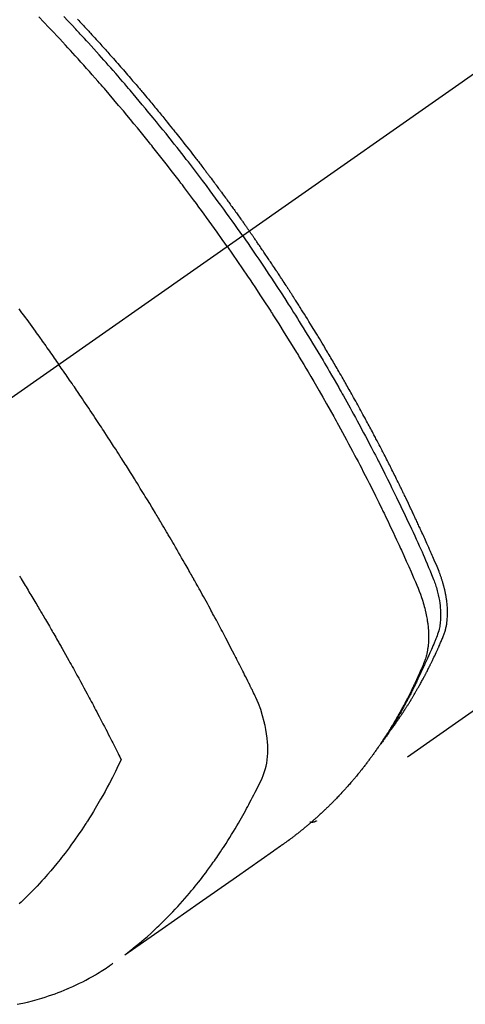
# Model space of a CAD drawing. Extents: x 0 to 26473, y -13 to 8857.
# Drawn here: x 17252 to 17272, y 6616 to 6659 of the extents above; entities that cross this region are included whole.
import ezdxf

# ---------------------------------------------------------------- set-up
doc = ezdxf.new("R2010")
doc.units = 0
doc.header["$LTSCALE"] = 50
doc.header["$MEASUREMENT"] = 0
doc.linetypes.add('CENTER2', pattern=[1.125, 0.75, -0.125, 0.125, -0.125])
doc.linetypes.add('HIDDEN', pattern=[0.375, 0.25, -0.125])
doc.layers.add('150-機器', color=8, linetype='CONTINUOUS')

# ---------------------------------------------------------------- blocks, each defined once
blk = doc.blocks.new('F402_H')
at = {"layer": '150-機器', "color": 13, "linetype": 'CENTER2'}
blk.add_line((0, 0), (-244.018, -170.863), dxfattribs=at)
at = {"layer": '150-機器', "color": 13, "linetype": 'HIDDEN'}
blk.add_line((-140.96, -126.704), (-201.303, -168.957), dxfattribs=at)
for points in [[(-211.801, -133.689), (-211.75, -133.744), (-211.699, -133.799), (-211.648, -133.853), (-211.596, -133.908), (-211.545, -133.964), (-211.494, -134.019), (-211.443, -134.074), (-211.392, -134.129), (-211.353, -134.171), (-211.315, -134.213), (-211.277, -134.254), (-211.239, -134.296), (-211.175, -134.365), (-211.112, -134.435), (-211.048, -134.504), (-210.985, -134.573), (-210.946, -134.615), (-210.908, -134.657), (-210.87, -134.699), (-210.832, -134.741), (-210.781, -134.797), (-210.731, -134.853), (-210.68, -134.909), (-210.63, -134.965), (-210.579, -135.022), (-210.529, -135.078), (-210.479, -135.134), (-210.428, -135.191), (-210.378, -135.247), (-210.328, -135.304), (-210.278, -135.36), (-210.227, -135.417), (-210.165, -135.488), (-210.102, -135.559), (-210.039, -135.63), (-209.977, -135.701), (-209.914, -135.773), (-209.852, -135.844), (-209.789, -135.915), (-209.727, -135.987), (-209.665, -136.058), (-209.603, -136.13), (-209.541, -136.202), (-209.479, -136.273), (-209.429, -136.331), (-209.38, -136.389), (-209.33, -136.447), (-209.281, -136.504), (-209.231, -136.563), (-209.181, -136.621), (-209.132, -136.679), (-209.082, -136.737), (-209.046, -136.781), (-209.009, -136.824), (-208.972, -136.868), (-208.935, -136.911), (-208.873, -136.984), (-208.812, -137.057), (-208.75, -137.13), (-208.689, -137.203), (-208.64, -137.262), (-208.592, -137.321), (-208.543, -137.379), (-208.494, -137.438), (-208.446, -137.497), (-208.397, -137.555), (-208.348, -137.614), (-208.299, -137.673), (-208.251, -137.732), (-208.202, -137.79), (-208.154, -137.849), (-208.105, -137.908), (-208.057, -137.967), (-208.009, -138.027), (-207.961, -138.086), (-207.913, -138.145), (-207.841, -138.234), (-207.768, -138.323), (-207.696, -138.412), (-207.624, -138.502), (-207.588, -138.546), (-207.552, -138.591), (-207.517, -138.635), (-207.481, -138.68), (-207.421, -138.755), (-207.362, -138.83), (-207.302, -138.905), (-207.243, -138.98), (-207.16, -139.085), (-207.077, -139.19), (-206.994, -139.295), (-206.912, -139.401), (-206.841, -139.491), (-206.77, -139.582), (-206.7, -139.673), (-206.629, -139.764), (-206.594, -139.81), (-206.559, -139.855), (-206.523, -139.901), (-206.488, -139.947), (-206.459, -139.985), (-206.429, -140.024), (-206.399, -140.063), (-206.37, -140.101), (-206.33, -140.154), (-206.289, -140.207), (-206.249, -140.26), (-206.208, -140.313), (-206.185, -140.344), (-206.162, -140.375), (-206.138, -140.406), (-206.115, -140.436), (-206.091, -140.467), (-206.068, -140.497), (-206.045, -140.528), (-206.022, -140.559), (-206.01, -140.574), (-205.999, -140.59), (-205.987, -140.605), (-205.976, -140.62), (-205.93, -140.682), (-205.884, -140.744), (-205.838, -140.805), (-205.792, -140.866), (-205.769, -140.897), (-205.746, -140.928), (-205.723, -140.959), (-205.7, -140.989), (-205.665, -141.035), (-205.631, -141.082), (-205.596, -141.128), (-205.562, -141.174), (-205.539, -141.205), (-205.516, -141.236), (-205.493, -141.267), (-205.47, -141.298), (-205.425, -141.359), (-205.379, -141.421), (-205.334, -141.483), (-205.289, -141.544), (-205.255, -141.591), (-205.221, -141.638), (-205.187, -141.684), (-205.154, -141.731), (-205.12, -141.777), (-205.086, -141.824), (-205.052, -141.871), (-205.018, -141.917), (-204.984, -141.964), (-204.95, -142.01), (-204.916, -142.057), (-204.883, -142.104), (-204.849, -142.15), (-204.816, -142.197), (-204.782, -142.244), (-204.749, -142.291), (-204.716, -142.338), (-204.682, -142.385), (-204.649, -142.431), (-204.616, -142.478), (-204.593, -142.509), (-204.571, -142.541), (-204.549, -142.572), (-204.527, -142.603), (-204.502, -142.638), (-204.478, -142.672), (-204.453, -142.707), (-204.429, -142.742), (-204.414, -142.762), (-204.4, -142.782), (-204.386, -142.802), (-204.371, -142.823), (-204.355, -142.846), (-204.338, -142.87), (-204.322, -142.893), (-204.305, -142.917), (-204.289, -142.94), (-204.272, -142.963), (-204.256, -142.987), (-204.24, -143.01)], [(-205.21, -143.69), (-205.437, -143.368), (-205.665, -143.048), (-205.894, -142.727), (-206.124, -142.408), (-206.236, -142.255), (-206.348, -142.102), (-206.461, -141.949), (-206.574, -141.796), (-206.703, -141.622), (-206.833, -141.448), (-206.964, -141.275), (-207.094, -141.101), (-207.127, -141.058), (-207.159, -141.015), (-207.192, -140.972), (-207.225, -140.929), (-207.253, -140.891), (-207.282, -140.854), (-207.31, -140.817), (-207.339, -140.78), (-207.624, -140.409), (-207.911, -140.04), (-208.2, -139.673), (-208.49, -139.306), (-208.54, -139.243), (-208.591, -139.18), (-208.642, -139.117), (-208.692, -139.054), (-208.811, -138.907), (-208.93, -138.76), (-209.049, -138.613), (-209.169, -138.467), (-209.323, -138.279), (-209.478, -138.092), (-209.633, -137.906), (-209.789, -137.72), (-209.997, -137.473), (-210.206, -137.227), (-210.416, -136.981), (-210.626, -136.737), (-210.697, -136.656), (-210.767, -136.575), (-210.837, -136.494), (-210.908, -136.413), (-211.032, -136.272), (-211.156, -136.131), (-211.28, -135.99), (-211.405, -135.85), (-211.529, -135.71), (-211.654, -135.571), (-211.779, -135.432), (-211.905, -135.293), (-212.013, -135.175), (-212.121, -135.057), (-212.229, -134.938), (-212.337, -134.82), (-212.464, -134.683), (-212.591, -134.547), (-212.718, -134.41), (-212.845, -134.274), (-213.064, -134.042), (-213.283, -133.811), (-213.503, -133.581)], [(-204.534, -143.216), (-204.651, -143.05), (-204.768, -142.884), (-204.885, -142.718), (-205.003, -142.552), (-205.126, -142.381), (-205.25, -142.21), (-205.374, -142.039), (-205.498, -141.868), (-205.613, -141.71), (-205.729, -141.552), (-205.845, -141.395), (-205.962, -141.237), (-206.136, -141.004), (-206.311, -140.771), (-206.487, -140.539), (-206.664, -140.307), (-206.752, -140.192), (-206.841, -140.078), (-206.929, -139.963), (-207.018, -139.849), (-207.119, -139.719), (-207.221, -139.588), (-207.323, -139.459), (-207.425, -139.329), (-207.546, -139.176), (-207.667, -139.023), (-207.789, -138.87), (-207.911, -138.718), (-208.052, -138.543), (-208.193, -138.368), (-208.335, -138.194), (-208.478, -138.02), (-208.563, -137.916), (-208.649, -137.812), (-208.735, -137.708), (-208.821, -137.605), (-208.955, -137.444), (-209.089, -137.284), (-209.224, -137.124), (-209.359, -136.964), (-209.427, -136.884), (-209.495, -136.804), (-209.563, -136.725), (-209.631, -136.645), (-209.728, -136.532), (-209.826, -136.419), (-209.923, -136.306), (-210.021, -136.194), (-210.128, -136.07), (-210.236, -135.947), (-210.345, -135.824), (-210.453, -135.701), (-210.552, -135.59), (-210.65, -135.479), (-210.749, -135.368), (-210.848, -135.257), (-210.967, -135.125), (-211.086, -134.992), (-211.205, -134.861), (-211.325, -134.729), (-211.415, -134.631), (-211.505, -134.532), (-211.596, -134.434), (-211.686, -134.337), (-211.737, -134.282), (-211.787, -134.228), (-211.837, -134.174), (-211.888, -134.12), (-212.059, -133.937), (-212.231, -133.754), (-212.403, -133.572)], [(-214.39, -146.428), (-214.328, -146.512), (-214.266, -146.596), (-214.192, -146.696), (-214.118, -146.797), (-214.044, -146.898), (-213.97, -146.999), (-213.897, -147.1), (-213.823, -147.201), (-213.749, -147.302), (-213.676, -147.404), (-213.621, -147.48), (-213.566, -147.556), (-213.511, -147.632), (-213.457, -147.708), (-213.408, -147.776), (-213.359, -147.843), (-213.311, -147.911), (-213.262, -147.978), (-213.208, -148.055), (-213.153, -148.132), (-213.099, -148.208), (-213.044, -148.285), (-212.99, -148.361), (-212.936, -148.438), (-212.882, -148.514), (-212.828, -148.591), (-212.777, -148.663), (-212.726, -148.736), (-212.675, -148.809), (-212.624, -148.881)], [(-204.534, -143.216), (-204.417, -143.383), (-204.301, -143.55), (-204.186, -143.717), (-204.07, -143.884), (-203.951, -144.059), (-203.833, -144.233), (-203.715, -144.408), (-203.597, -144.583), (-203.488, -144.746), (-203.379, -144.908), (-203.271, -145.071), (-203.163, -145.235), (-203.003, -145.478), (-202.844, -145.723), (-202.686, -145.968), (-202.529, -146.213), (-202.451, -146.335), (-202.374, -146.457), (-202.296, -146.58), (-202.219, -146.702), (-202.131, -146.842), (-202.044, -146.982), (-201.957, -147.122), (-201.87, -147.262), (-201.767, -147.428), (-201.665, -147.595), (-201.563, -147.761), (-201.462, -147.928), (-201.346, -148.12), (-201.23, -148.313), (-201.114, -148.506), (-201, -148.7), (-200.931, -148.816), (-200.863, -148.932), (-200.795, -149.048), (-200.727, -149.164), (-200.622, -149.345), (-200.517, -149.526), (-200.413, -149.707), (-200.309, -149.889), (-200.257, -149.98), (-200.206, -150.071), (-200.154, -150.162), (-200.103, -150.254), (-200.029, -150.384), (-199.956, -150.514), (-199.884, -150.644), (-199.811, -150.774), (-199.732, -150.917), (-199.653, -151.061), (-199.575, -151.205), (-199.497, -151.349), (-199.426, -151.479), (-199.355, -151.61), (-199.285, -151.741), (-199.214, -151.872), (-199.13, -152.029), (-199.047, -152.186), (-198.964, -152.343), (-198.881, -152.501), (-198.82, -152.619), (-198.758, -152.737), (-198.697, -152.856), (-198.636, -152.974), (-198.602, -153.04), (-198.569, -153.106), (-198.535, -153.172), (-198.501, -153.238), (-198.388, -153.461), (-198.275, -153.685), (-198.163, -153.91), (-198.051, -154.134), (-197.98, -154.279), (-197.909, -154.425), (-197.838, -154.57), (-197.767, -154.716), (-197.703, -154.848), (-197.639, -154.98), (-197.576, -155.112), (-197.512, -155.245), (-197.449, -155.377), (-197.386, -155.51), (-197.323, -155.642), (-197.261, -155.775), (-197.186, -155.933), (-197.112, -156.092), (-197.038, -156.251), (-196.964, -156.411), (-196.897, -156.556), (-196.83, -156.703), (-196.764, -156.849), (-196.697, -156.995), (-196.643, -157.114), (-196.589, -157.233), (-196.535, -157.353), (-196.483, -157.473), (-196.417, -157.632), (-196.352, -157.793), (-196.288, -157.953), (-196.224, -158.113), (-196.195, -158.183), (-196.166, -158.253), (-196.138, -158.323), (-196.11, -158.393), (-196.09, -158.449), (-196.07, -158.506), (-196.051, -158.562), (-196.032, -158.619), (-196.011, -158.686), (-195.992, -158.753), (-195.973, -158.82), (-195.955, -158.888), (-195.926, -159.009), (-195.9, -159.131), (-195.878, -159.253), (-195.859, -159.376), (-195.847, -159.472), (-195.837, -159.568), (-195.83, -159.665), (-195.825, -159.762), (-195.823, -159.835), (-195.823, -159.908), (-195.824, -159.982), (-195.827, -160.055), (-195.832, -160.126), (-195.838, -160.196), (-195.846, -160.267), (-195.856, -160.337), (-195.866, -160.398), (-195.877, -160.459), (-195.89, -160.519), (-195.906, -160.579), (-195.929, -160.654), (-195.955, -160.728), (-195.983, -160.801), (-196.012, -160.874), (-196.026, -160.908), (-196.04, -160.942), (-196.053, -160.976), (-196.067, -161.009), (-196.083, -161.049), (-196.099, -161.088), (-196.114, -161.127), (-196.13, -161.166), (-196.164, -161.247), (-196.199, -161.328), (-196.233, -161.409), (-196.268, -161.49), (-196.283, -161.524), (-196.297, -161.557), (-196.312, -161.59), (-196.326, -161.623), (-196.346, -161.669), (-196.366, -161.714), (-196.387, -161.759), (-196.408, -161.804), (-196.436, -161.861), (-196.465, -161.917), (-196.494, -161.974), (-196.521, -162.031), (-196.541, -162.076), (-196.561, -162.12), (-196.58, -162.165), (-196.599, -162.21), (-196.612, -162.241), (-196.626, -162.272), (-196.64, -162.302), (-196.653, -162.333), (-196.695, -162.425), (-196.737, -162.517), (-196.779, -162.609), (-196.821, -162.7), (-196.844, -162.748), (-196.866, -162.796), (-196.889, -162.844), (-196.911, -162.891), (-196.928, -162.926), (-196.945, -162.96), (-196.962, -162.994), (-196.979, -163.029), (-196.995, -163.063), (-197.012, -163.097), (-197.029, -163.131), (-197.046, -163.165), (-197.07, -163.212), (-197.093, -163.258), (-197.117, -163.305), (-197.141, -163.352), (-197.167, -163.402), (-197.193, -163.453), (-197.22, -163.504), (-197.246, -163.554), (-197.264, -163.588), (-197.281, -163.621), (-197.299, -163.654), (-197.317, -163.688), (-197.335, -163.721), (-197.352, -163.755), (-197.37, -163.788), (-197.388, -163.821), (-197.406, -163.855), (-197.424, -163.888), (-197.442, -163.92), (-197.46, -163.953), (-197.496, -164.019), (-197.532, -164.085), (-197.568, -164.151), (-197.605, -164.217), (-197.619, -164.242), (-197.633, -164.266), (-197.646, -164.291), (-197.66, -164.315), (-197.683, -164.356), (-197.706, -164.397), (-197.73, -164.438), (-197.753, -164.479), (-197.779, -164.524), (-197.805, -164.568), (-197.831, -164.612), (-197.857, -164.657), (-197.888, -164.709), (-197.919, -164.761), (-197.951, -164.812), (-197.983, -164.864), (-197.997, -164.887), (-198.012, -164.911), (-198.027, -164.934), (-198.041, -164.957), (-198.071, -165.004), (-198.101, -165.051), (-198.131, -165.097), (-198.162, -165.144), (-198.184, -165.178), (-198.207, -165.213), (-198.23, -165.247), (-198.254, -165.281), (-198.27, -165.304), (-198.285, -165.327), (-198.301, -165.349), (-198.317, -165.372), (-198.351, -165.42), (-198.386, -165.468), (-198.421, -165.515), (-198.456, -165.563)], [(-198.111, -165.067), (-198.069, -165.013), (-198.028, -164.96), (-197.987, -164.906), (-197.947, -164.852), (-197.913, -164.806), (-197.88, -164.76), (-197.847, -164.714), (-197.815, -164.667), (-197.801, -164.648), (-197.788, -164.628), (-197.774, -164.609), (-197.761, -164.59), (-197.739, -164.558), (-197.717, -164.527), (-197.695, -164.496), (-197.674, -164.465), (-197.655, -164.438), (-197.636, -164.41), (-197.617, -164.383), (-197.599, -164.355), (-197.577, -164.323), (-197.556, -164.291), (-197.535, -164.259), (-197.514, -164.227), (-197.477, -164.172), (-197.44, -164.116), (-197.403, -164.06), (-197.367, -164.004), (-197.351, -163.98), (-197.336, -163.956), (-197.321, -163.932), (-197.305, -163.908), (-197.29, -163.883), (-197.275, -163.859), (-197.259, -163.834), (-197.244, -163.81), (-197.229, -163.785), (-197.213, -163.76), (-197.198, -163.735), (-197.183, -163.711), (-197.172, -163.695), (-197.162, -163.678), (-197.152, -163.662), (-197.142, -163.646), (-197.122, -163.613), (-197.102, -163.58), (-197.082, -163.547), (-197.063, -163.514), (-197.048, -163.489), (-197.032, -163.464), (-197.017, -163.439), (-197.002, -163.414), (-196.982, -163.381), (-196.963, -163.347), (-196.944, -163.314), (-196.924, -163.28), (-196.91, -163.255), (-196.895, -163.23), (-196.88, -163.205), (-196.866, -163.18), (-196.851, -163.154), (-196.837, -163.129), (-196.822, -163.103), (-196.808, -163.078), (-196.798, -163.061), (-196.788, -163.044), (-196.779, -163.027), (-196.769, -163.01), (-196.76, -162.993), (-196.75, -162.976), (-196.741, -162.959), (-196.731, -162.942), (-196.708, -162.899), (-196.684, -162.856), (-196.66, -162.814), (-196.637, -162.771), (-196.618, -162.737), (-196.599, -162.702), (-196.581, -162.668), (-196.562, -162.634), (-196.544, -162.599), (-196.525, -162.564), (-196.507, -162.529), (-196.488, -162.494), (-196.477, -162.472), (-196.466, -162.45), (-196.454, -162.428), (-196.443, -162.406), (-196.423, -162.367), (-196.403, -162.328), (-196.383, -162.288), (-196.363, -162.249), (-196.345, -162.214), (-196.327, -162.179), (-196.309, -162.143), (-196.291, -162.108), (-196.278, -162.081), (-196.265, -162.055), (-196.252, -162.028), (-196.239, -162.002), (-196.226, -161.975), (-196.213, -161.948), (-196.199, -161.921), (-196.186, -161.894), (-196.178, -161.876), (-196.169, -161.859), (-196.161, -161.841), (-196.152, -161.823), (-196.118, -161.751), (-196.084, -161.679), (-196.05, -161.606), (-196.016, -161.534), (-196.004, -161.507), (-195.992, -161.48), (-195.979, -161.452), (-195.967, -161.425), (-195.954, -161.398), (-195.942, -161.371), (-195.929, -161.343), (-195.917, -161.316), (-195.909, -161.297), (-195.901, -161.279), (-195.893, -161.261), (-195.885, -161.242), (-195.864, -161.196), (-195.844, -161.15), (-195.824, -161.104), (-195.804, -161.058), (-195.784, -161.012), (-195.764, -160.965), (-195.744, -160.919), (-195.725, -160.872), (-195.709, -160.834), (-195.693, -160.796), (-195.678, -160.757), (-195.664, -160.719), (-195.651, -160.68), (-195.638, -160.642), (-195.627, -160.603), (-195.616, -160.563), (-195.606, -160.526), (-195.597, -160.488), (-195.588, -160.45), (-195.58, -160.411), (-195.572, -160.372), (-195.564, -160.332), (-195.558, -160.292), (-195.552, -160.252), (-195.548, -160.223), (-195.544, -160.195), (-195.541, -160.166), (-195.538, -160.137), (-195.533, -160.088), (-195.529, -160.039), (-195.525, -159.99), (-195.522, -159.94), (-195.521, -159.907), (-195.52, -159.873), (-195.52, -159.839), (-195.519, -159.805), (-195.52, -159.768), (-195.52, -159.73), (-195.521, -159.692), (-195.522, -159.654), (-195.523, -159.626), (-195.524, -159.598), (-195.526, -159.57), (-195.527, -159.542), (-195.531, -159.488), (-195.536, -159.434), (-195.541, -159.38), (-195.547, -159.327), (-195.552, -159.287), (-195.557, -159.247), (-195.563, -159.207), (-195.569, -159.167), (-195.574, -159.133), (-195.579, -159.1), (-195.584, -159.066), (-195.59, -159.033), (-195.595, -159.011), (-195.599, -158.988), (-195.604, -158.966), (-195.608, -158.943), (-195.613, -158.917), (-195.619, -158.891), (-195.624, -158.864), (-195.63, -158.838), (-195.635, -158.815), (-195.64, -158.792), (-195.645, -158.77), (-195.651, -158.747), (-195.658, -158.72), (-195.664, -158.693), (-195.671, -158.666), (-195.678, -158.64), (-195.685, -158.612), (-195.693, -158.585), (-195.7, -158.558), (-195.707, -158.531), (-195.714, -158.507), (-195.721, -158.484), (-195.728, -158.461), (-195.734, -158.438), (-195.743, -158.411), (-195.751, -158.384), (-195.759, -158.357), (-195.768, -158.33), (-195.779, -158.295), (-195.79, -158.26), (-195.802, -158.225), (-195.814, -158.19), (-195.824, -158.163), (-195.833, -158.136), (-195.843, -158.109), (-195.853, -158.082), (-195.863, -158.055), (-195.873, -158.028), (-195.883, -158.001), (-195.893, -157.974), (-195.951, -157.831), (-196.011, -157.688), (-196.072, -157.547), (-196.135, -157.405), (-196.164, -157.338), (-196.194, -157.271), (-196.223, -157.203), (-196.253, -157.136), (-196.267, -157.102), (-196.282, -157.069), (-196.297, -157.035), (-196.312, -157.001), (-196.349, -156.917), (-196.386, -156.833), (-196.424, -156.749), (-196.462, -156.665), (-196.492, -156.598), (-196.522, -156.531), (-196.553, -156.463), (-196.583, -156.396), (-196.614, -156.329), (-196.645, -156.261), (-196.675, -156.194), (-196.706, -156.127), (-196.729, -156.076), (-196.752, -156.026), (-196.776, -155.975), (-196.799, -155.925), (-196.822, -155.875), (-196.845, -155.824), (-196.869, -155.774), (-196.892, -155.724), (-196.924, -155.656), (-196.955, -155.589), (-196.987, -155.521), (-197.018, -155.454), (-197.026, -155.437), (-197.033, -155.42), (-197.041, -155.403), (-197.049, -155.387), (-197.073, -155.336), (-197.097, -155.286), (-197.121, -155.235), (-197.145, -155.185), (-197.193, -155.084), (-197.241, -154.983), (-197.289, -154.882), (-197.338, -154.781), (-197.362, -154.731), (-197.386, -154.681), (-197.41, -154.631), (-197.435, -154.58), (-197.451, -154.547), (-197.467, -154.513), (-197.483, -154.479), (-197.5, -154.446), (-197.516, -154.412), (-197.533, -154.379), (-197.549, -154.345), (-197.566, -154.312), (-197.59, -154.261), (-197.615, -154.21), (-197.64, -154.16), (-197.665, -154.109), (-197.698, -154.042), (-197.731, -153.975), (-197.764, -153.908), (-197.798, -153.841), (-197.831, -153.774), (-197.864, -153.706), (-197.898, -153.639), (-197.931, -153.572), (-197.965, -153.505), (-197.999, -153.438), (-198.033, -153.371), (-198.067, -153.304), (-198.101, -153.237), (-198.135, -153.17), (-198.169, -153.103), (-198.203, -153.036), (-198.237, -152.969), (-198.272, -152.902), (-198.306, -152.835), (-198.34, -152.769), (-198.366, -152.718), (-198.393, -152.668), (-198.419, -152.618), (-198.445, -152.568), (-198.488, -152.484), (-198.532, -152.401), (-198.575, -152.317), (-198.619, -152.234), (-198.645, -152.184), (-198.671, -152.134), (-198.697, -152.084), (-198.724, -152.034), (-198.759, -151.967), (-198.794, -151.9), (-198.83, -151.833), (-198.866, -151.766), (-198.901, -151.7), (-198.937, -151.633), (-198.973, -151.567), (-199.008, -151.5), (-199.044, -151.433), (-199.08, -151.367), (-199.116, -151.3), (-199.152, -151.234), (-199.197, -151.151), (-199.243, -151.068), (-199.288, -150.984), (-199.334, -150.901), (-199.379, -150.818), (-199.425, -150.735), (-199.471, -150.652), (-199.517, -150.569), (-199.563, -150.486), (-199.609, -150.403), (-199.655, -150.32), (-199.701, -150.238), (-199.738, -150.171), (-199.776, -150.105), (-199.813, -150.039), (-199.85, -149.972), (-199.888, -149.906), (-199.926, -149.839), (-199.963, -149.773), (-200.001, -149.706), (-200.029, -149.657), (-200.058, -149.607), (-200.086, -149.558), (-200.114, -149.508), (-200.162, -149.425), (-200.209, -149.343), (-200.257, -149.26), (-200.305, -149.177), (-200.343, -149.112), (-200.382, -149.046), (-200.42, -148.98), (-200.459, -148.914), (-200.497, -148.848), (-200.536, -148.782), (-200.574, -148.716), (-200.613, -148.651), (-200.651, -148.585), (-200.69, -148.519), (-200.729, -148.453), (-200.768, -148.388), (-200.807, -148.322), (-200.846, -148.257), (-200.885, -148.191), (-200.924, -148.126), (-200.983, -148.027), (-201.042, -147.929), (-201.101, -147.831), (-201.161, -147.733), (-201.19, -147.684), (-201.22, -147.635), (-201.25, -147.586), (-201.279, -147.537), (-201.329, -147.455), (-201.379, -147.374), (-201.429, -147.292), (-201.48, -147.211), (-201.55, -147.097), (-201.62, -146.983), (-201.691, -146.869), (-201.762, -146.756), (-201.823, -146.658), (-201.884, -146.561), (-201.945, -146.463), (-202.007, -146.366), (-202.037, -146.317), (-202.068, -146.268), (-202.099, -146.22), (-202.13, -146.171), (-202.156, -146.13), (-202.182, -146.089), (-202.208, -146.048), (-202.235, -146.007), (-202.271, -145.951), (-202.307, -145.895), (-202.343, -145.839), (-202.379, -145.783), (-202.4, -145.75), (-202.42, -145.718), (-202.441, -145.685), (-202.462, -145.653), (-202.483, -145.62), (-202.504, -145.588), (-202.525, -145.555), (-202.546, -145.523), (-202.556, -145.507), (-202.567, -145.491), (-202.577, -145.475), (-202.588, -145.459), (-202.63, -145.395), (-202.672, -145.331), (-202.714, -145.266), (-202.756, -145.202), (-202.777, -145.17), (-202.798, -145.138), (-202.819, -145.105), (-202.84, -145.073), (-202.872, -145.025), (-202.903, -144.977), (-202.935, -144.929), (-202.966, -144.88), (-202.988, -144.848), (-203.009, -144.816), (-203.03, -144.784), (-203.051, -144.752), (-203.094, -144.689), (-203.136, -144.625), (-203.179, -144.561), (-203.221, -144.498), (-203.253, -144.45), (-203.286, -144.402), (-203.318, -144.354), (-203.35, -144.307), (-203.382, -144.259), (-203.414, -144.211), (-203.447, -144.163), (-203.479, -144.116), (-203.511, -144.068), (-203.543, -144.02), (-203.575, -143.972), (-203.608, -143.925), (-203.64, -143.877), (-203.673, -143.83), (-203.706, -143.782), (-203.738, -143.735), (-203.771, -143.687), (-203.803, -143.64), (-203.836, -143.593), (-203.868, -143.546), (-203.89, -143.514), (-203.912, -143.482), (-203.934, -143.451), (-203.955, -143.419), (-203.98, -143.384), (-204.004, -143.349), (-204.028, -143.315), (-204.052, -143.28), (-204.066, -143.259), (-204.08, -143.239), (-204.094, -143.219), (-204.108, -143.198), (-204.125, -143.175), (-204.141, -143.151), (-204.158, -143.127), (-204.174, -143.104), (-204.19, -143.08), (-204.207, -143.057), (-204.223, -143.033), (-204.24, -143.01)], [(-205.21, -143.69), (-204.986, -144.013), (-204.762, -144.337), (-204.54, -144.662), (-204.319, -144.987), (-204.213, -145.145), (-204.107, -145.302), (-204.002, -145.46), (-203.897, -145.619), (-203.778, -145.8), (-203.659, -145.982), (-203.541, -146.163), (-203.422, -146.345), (-203.393, -146.391), (-203.363, -146.436), (-203.334, -146.482), (-203.305, -146.527), (-203.279, -146.567), (-203.254, -146.606), (-203.229, -146.646), (-203.204, -146.685), (-202.953, -147.08), (-202.705, -147.476), (-202.458, -147.873), (-202.213, -148.271), (-202.171, -148.34), (-202.129, -148.409), (-202.087, -148.478), (-202.045, -148.548), (-201.947, -148.709), (-201.85, -148.872), (-201.753, -149.034), (-201.656, -149.196), (-201.533, -149.405), (-201.41, -149.614), (-201.288, -149.824), (-201.166, -150.034), (-201.005, -150.314), (-200.845, -150.594), (-200.687, -150.876), (-200.529, -151.157), (-200.477, -151.251), (-200.425, -151.345), (-200.373, -151.439), (-200.321, -151.533), (-200.231, -151.697), (-200.141, -151.862), (-200.051, -152.027), (-199.962, -152.192), (-199.873, -152.357), (-199.785, -152.522), (-199.697, -152.687), (-199.61, -152.853), (-199.535, -152.994), (-199.461, -153.136), (-199.387, -153.278), (-199.313, -153.421), (-199.228, -153.586), (-199.143, -153.752), (-199.058, -153.918), (-198.974, -154.085), (-198.83, -154.369), (-198.688, -154.654), (-198.547, -154.94), (-198.407, -155.226), (-198.384, -155.273), (-198.361, -155.321), (-198.338, -155.369), (-198.315, -155.416), (-198.235, -155.583), (-198.155, -155.75), (-198.076, -155.917), (-197.996, -156.084), (-197.918, -156.251), (-197.84, -156.418), (-197.762, -156.585), (-197.684, -156.752), (-197.651, -156.824), (-197.618, -156.896), (-197.585, -156.968), (-197.552, -157.039), (-197.444, -157.278), (-197.337, -157.517), (-197.23, -157.756), (-197.124, -157.996), (-197.061, -158.139), (-196.998, -158.282), (-196.936, -158.426), (-196.875, -158.57), (-196.819, -158.705), (-196.766, -158.841), (-196.714, -158.978), (-196.665, -159.115), (-196.638, -159.195), (-196.613, -159.275), (-196.588, -159.355), (-196.565, -159.436), (-196.543, -159.514), (-196.523, -159.593), (-196.503, -159.673), (-196.485, -159.752), (-196.477, -159.786), (-196.469, -159.82), (-196.462, -159.855), (-196.454, -159.889), (-196.442, -159.952), (-196.431, -160.014), (-196.42, -160.077), (-196.41, -160.14), (-196.404, -160.183), (-196.398, -160.225), (-196.392, -160.268), (-196.387, -160.311), (-196.378, -160.394), (-196.37, -160.477), (-196.363, -160.56), (-196.358, -160.644), (-196.356, -160.711), (-196.354, -160.778), (-196.353, -160.845), (-196.354, -160.912), (-196.356, -160.968), (-196.358, -161.024), (-196.361, -161.08), (-196.365, -161.135), (-196.369, -161.181), (-196.373, -161.227), (-196.378, -161.272), (-196.384, -161.318), (-196.389, -161.354), (-196.395, -161.391), (-196.401, -161.427), (-196.407, -161.463), (-196.413, -161.498), (-196.42, -161.533), (-196.428, -161.568), (-196.436, -161.603), (-196.448, -161.655), (-196.462, -161.707), (-196.477, -161.759), (-196.492, -161.81), (-196.505, -161.849), (-196.519, -161.888), (-196.533, -161.926), (-196.548, -161.964), (-196.56, -161.995), (-196.572, -162.025), (-196.585, -162.055), (-196.597, -162.085), (-196.612, -162.119), (-196.626, -162.152), (-196.64, -162.185), (-196.655, -162.218), (-196.672, -162.258), (-196.689, -162.297), (-196.706, -162.337), (-196.723, -162.376), (-196.738, -162.409), (-196.752, -162.442), (-196.767, -162.474), (-196.782, -162.507), (-196.797, -162.54), (-196.811, -162.572), (-196.826, -162.605), (-196.841, -162.637), (-196.856, -162.67), (-196.871, -162.702), (-196.885, -162.735), (-196.9, -162.767), (-196.915, -162.8), (-196.93, -162.832), (-196.945, -162.864), (-196.96, -162.896), (-196.98, -162.937), (-196.999, -162.978), (-197.019, -163.019), (-197.039, -163.06), (-197.056, -163.095), (-197.074, -163.131), (-197.091, -163.167), (-197.109, -163.202), (-197.124, -163.234), (-197.14, -163.266), (-197.156, -163.298), (-197.171, -163.33), (-197.2, -163.386), (-197.228, -163.443), (-197.257, -163.499), (-197.286, -163.556), (-197.296, -163.574), (-197.306, -163.593), (-197.316, -163.612), (-197.325, -163.631), (-197.345, -163.668), (-197.365, -163.705), (-197.384, -163.742), (-197.404, -163.779), (-197.42, -163.81), (-197.436, -163.841), (-197.453, -163.872), (-197.469, -163.903), (-197.483, -163.927), (-197.496, -163.952), (-197.51, -163.976), (-197.523, -164), (-197.54, -164.031), (-197.557, -164.062), (-197.574, -164.092), (-197.591, -164.123), (-197.604, -164.147), (-197.617, -164.171), (-197.631, -164.196), (-197.644, -164.22), (-197.658, -164.244), (-197.672, -164.268), (-197.686, -164.292), (-197.7, -164.316), (-197.71, -164.334), (-197.72, -164.353), (-197.73, -164.371), (-197.741, -164.389), (-197.761, -164.425), (-197.782, -164.461), (-197.803, -164.497), (-197.825, -164.533), (-197.839, -164.557), (-197.853, -164.58), (-197.867, -164.604), (-197.881, -164.627), (-197.899, -164.657), (-197.917, -164.687), (-197.934, -164.716), (-197.952, -164.746), (-197.966, -164.77), (-197.98, -164.793), (-197.995, -164.816), (-198.009, -164.84), (-198.031, -164.875), (-198.052, -164.91), (-198.074, -164.945), (-198.096, -164.98), (-198.11, -165.004), (-198.125, -165.027), (-198.139, -165.05), (-198.154, -165.073), (-198.176, -165.108), (-198.198, -165.143), (-198.22, -165.177), (-198.243, -165.211), (-198.261, -165.24), (-198.28, -165.268), (-198.298, -165.297), (-198.317, -165.325), (-198.332, -165.348), (-198.347, -165.371), (-198.362, -165.394), (-198.377, -165.417), (-198.399, -165.451), (-198.422, -165.485), (-198.445, -165.519), (-198.468, -165.553), (-198.487, -165.581), (-198.506, -165.609), (-198.525, -165.638), (-198.544, -165.666), (-198.571, -165.705), (-198.598, -165.744), (-198.625, -165.782), (-198.653, -165.821), (-198.676, -165.854), (-198.699, -165.888), (-198.723, -165.921), (-198.746, -165.954), (-198.77, -165.987), (-198.793, -166.02), (-198.816, -166.053), (-198.84, -166.085), (-198.856, -166.107), (-198.873, -166.129), (-198.889, -166.15), (-198.905, -166.172), (-198.929, -166.204), (-198.953, -166.237), (-198.977, -166.269), (-199.001, -166.301), (-199.025, -166.334), (-199.049, -166.366), (-199.074, -166.398), (-199.098, -166.43), (-199.114, -166.451), (-199.131, -166.473), (-199.147, -166.494), (-199.164, -166.515), (-199.189, -166.547), (-199.213, -166.579), (-199.238, -166.61), (-199.263, -166.642), (-199.304, -166.694), (-199.346, -166.747), (-199.387, -166.799), (-199.429, -166.851), (-199.463, -166.892), (-199.497, -166.933), (-199.531, -166.974), (-199.565, -167.015), (-199.59, -167.046), (-199.616, -167.076), (-199.642, -167.107), (-199.667, -167.137), (-199.693, -167.167), (-199.719, -167.198), (-199.745, -167.228), (-199.771, -167.258), (-199.806, -167.298), (-199.841, -167.338), (-199.876, -167.378), (-199.912, -167.417), (-199.938, -167.447), (-199.964, -167.477), (-199.991, -167.507), (-200.017, -167.536), (-200.044, -167.566), (-200.07, -167.595), (-200.097, -167.624), (-200.124, -167.654), (-200.169, -167.702), (-200.214, -167.75), (-200.259, -167.798), (-200.304, -167.846), (-200.341, -167.884), (-200.377, -167.922), (-200.414, -167.96), (-200.45, -167.998), (-200.468, -168.017), (-200.487, -168.036), (-200.505, -168.055), (-200.524, -168.074), (-200.56, -168.111), (-200.597, -168.148), (-200.634, -168.185), (-200.672, -168.222), (-200.69, -168.241), (-200.709, -168.259), (-200.728, -168.277), (-200.747, -168.296), (-200.775, -168.323), (-200.803, -168.351), (-200.832, -168.378), (-200.86, -168.405), (-200.879, -168.423), (-200.897, -168.441), (-200.916, -168.459), (-200.935, -168.477), (-200.963, -168.504), (-200.992, -168.532), (-201.02, -168.559), (-201.049, -168.585), (-201.088, -168.621), (-201.126, -168.656), (-201.165, -168.691), (-201.204, -168.726), (-201.233, -168.753), (-201.262, -168.779), (-201.291, -168.805), (-201.32, -168.831), (-201.34, -168.849), (-201.359, -168.866), (-201.379, -168.883), (-201.398, -168.9), (-201.418, -168.918), (-201.437, -168.935), (-201.457, -168.953), (-201.476, -168.97), (-201.488, -168.98), (-201.5, -168.99), (-201.512, -169), (-201.524, -169.01), (-201.552, -169.034), (-201.58, -169.058), (-201.608, -169.082), (-201.636, -169.106), (-201.666, -169.131), (-201.695, -169.156), (-201.725, -169.181), (-201.755, -169.206), (-201.775, -169.223), (-201.795, -169.239), (-201.815, -169.256), (-201.836, -169.272), (-201.856, -169.289), (-201.876, -169.305), (-201.896, -169.322), (-201.916, -169.338), (-201.936, -169.355), (-201.957, -169.371), (-201.977, -169.388), (-201.998, -169.404), (-202.008, -169.412), (-202.018, -169.42), (-202.028, -169.428), (-202.039, -169.436), (-202.069, -169.46), (-202.1, -169.484), (-202.131, -169.508), (-202.161, -169.532), (-202.182, -169.548), (-202.202, -169.564), (-202.223, -169.58), (-202.244, -169.596), (-202.264, -169.612), (-202.285, -169.628), (-202.305, -169.643), (-202.326, -169.659), (-202.377, -169.699), (-202.429, -169.738), (-202.482, -169.777), (-202.534, -169.815), (-202.587, -169.853), (-202.64, -169.891), (-202.693, -169.929), (-202.746, -169.967), (-202.782, -169.992), (-202.817, -170.018), (-202.853, -170.043), (-202.889, -170.068), (-202.962, -170.12), (-203.035, -170.171), (-203.108, -170.222), (-203.181, -170.273), (-204.816, -171.416), (-206.451, -172.56), (-208.085, -173.705), (-209.719, -174.851)], [(-209.665, -174.794), (-209.467, -174.636), (-209.269, -174.477), (-209.073, -174.316), (-208.879, -174.152), (-208.731, -174.023), (-208.586, -173.892), (-208.441, -173.76), (-208.299, -173.626), (-208.229, -173.559), (-208.159, -173.492), (-208.09, -173.425), (-208.021, -173.357), (-207.917, -173.254), (-207.814, -173.15), (-207.712, -173.045), (-207.611, -172.939), (-207.502, -172.824), (-207.395, -172.707), (-207.288, -172.59), (-207.183, -172.472), (-207.082, -172.358), (-206.982, -172.242), (-206.883, -172.126), (-206.785, -172.009), (-206.708, -171.916), (-206.632, -171.822), (-206.556, -171.728), (-206.481, -171.634), (-206.401, -171.532), (-206.321, -171.43), (-206.243, -171.327), (-206.165, -171.224), (-206.08, -171.11), (-205.996, -170.996), (-205.913, -170.881), (-205.831, -170.766), (-205.781, -170.695), (-205.731, -170.624), (-205.682, -170.553), (-205.632, -170.482), (-205.57, -170.391), (-205.509, -170.301), (-205.448, -170.209), (-205.387, -170.118), (-205.358, -170.073), (-205.329, -170.029), (-205.3, -169.984), (-205.271, -169.939), (-205.188, -169.81), (-205.107, -169.68), (-205.026, -169.549), (-204.946, -169.418), (-204.87, -169.292), (-204.794, -169.165), (-204.72, -169.038), (-204.646, -168.91), (-204.588, -168.808), (-204.531, -168.706), (-204.474, -168.603), (-204.417, -168.5), (-204.366, -168.407), (-204.316, -168.313), (-204.265, -168.219), (-204.216, -168.125), (-204.159, -168.016), (-204.103, -167.906), (-204.047, -167.796), (-203.99, -167.686), (-203.89, -167.494), (-203.792, -167.301), (-203.701, -167.105), (-203.618, -166.906), (-203.586, -166.816), (-203.557, -166.726), (-203.531, -166.635), (-203.508, -166.543), (-203.48, -166.401), (-203.458, -166.259), (-203.443, -166.115), (-203.434, -165.971), (-203.431, -165.85), (-203.431, -165.73), (-203.434, -165.609), (-203.441, -165.489), (-203.459, -165.302), (-203.484, -165.116), (-203.515, -164.931), (-203.552, -164.747), (-203.561, -164.707), (-203.57, -164.668), (-203.579, -164.628), (-203.588, -164.589), (-203.661, -164.317), (-203.744, -164.048), (-203.84, -163.783), (-203.951, -163.525), (-203.985, -163.453), (-204.02, -163.382), (-204.055, -163.311), (-204.09, -163.24), (-204.108, -163.205), (-204.126, -163.169), (-204.144, -163.133), (-204.161, -163.098), (-204.174, -163.071), (-204.188, -163.044), (-204.201, -163.018), (-204.214, -162.991), (-204.263, -162.893), (-204.311, -162.795), (-204.36, -162.697), (-204.409, -162.599), (-204.45, -162.519), (-204.49, -162.438), (-204.53, -162.358), (-204.571, -162.278), (-204.619, -162.183), (-204.662, -162.096), (-204.715, -161.993), (-204.789, -161.851), (-204.812, -161.806), (-204.832, -161.767), (-204.845, -161.742), (-204.844, -161.743), (-204.84, -161.751), (-204.835, -161.76), (-204.83, -161.77), (-204.825, -161.779), (-204.822, -161.784), (-204.839, -161.752), (-204.867, -161.698), (-204.899, -161.637), (-205.067, -161.314), (-205.183, -161.092), (-205.277, -160.911), (-205.383, -160.709), (-205.43, -160.62), (-205.477, -160.531), (-205.524, -160.442), (-205.571, -160.353), (-205.634, -160.237), (-205.696, -160.121), (-205.758, -160.006), (-205.821, -159.89), (-205.859, -159.818), (-205.897, -159.747), (-205.936, -159.675), (-205.974, -159.604), (-206.032, -159.497), (-206.091, -159.39), (-206.149, -159.284), (-206.208, -159.177), (-206.262, -159.079), (-206.316, -158.981), (-206.371, -158.883), (-206.425, -158.785), (-206.454, -158.731), (-206.484, -158.678), (-206.513, -158.625), (-206.543, -158.571), (-206.578, -158.509), (-206.613, -158.447), (-206.648, -158.385), (-206.683, -158.323), (-206.693, -158.305), (-206.703, -158.287), (-206.713, -158.269), (-206.723, -158.251), (-206.758, -158.189), (-206.793, -158.127), (-206.828, -158.064), (-206.863, -158.002), (-206.904, -157.931), (-206.944, -157.86), (-206.985, -157.788), (-207.025, -157.717), (-207.091, -157.602), (-207.157, -157.487), (-207.223, -157.371), (-207.29, -157.256), (-207.356, -157.14), (-207.423, -157.025), (-207.49, -156.91), (-207.557, -156.794), (-207.614, -156.697), (-207.671, -156.599), (-207.728, -156.501), (-207.785, -156.404), (-207.812, -156.359), (-207.838, -156.315), (-207.864, -156.271), (-207.89, -156.226), (-207.948, -156.129), (-208.006, -156.032), (-208.064, -155.934), (-208.122, -155.837), (-208.158, -155.775), (-208.195, -155.713), (-208.232, -155.651), (-208.269, -155.59), (-208.306, -155.528), (-208.344, -155.466), (-208.381, -155.404), (-208.418, -155.342), (-208.423, -155.333), (-208.429, -155.324), (-208.434, -155.316), (-208.439, -155.307), (-208.535, -155.147), (-208.631, -154.988), (-208.729, -154.829), (-208.826, -154.671), (-208.88, -154.583), (-208.935, -154.495), (-208.989, -154.407), (-209.043, -154.319), (-209.109, -154.213), (-209.174, -154.107), (-209.24, -154.001), (-209.305, -153.896), (-209.393, -153.755), (-209.481, -153.615), (-209.57, -153.474), (-209.658, -153.334), (-209.708, -153.255), (-209.759, -153.176), (-209.809, -153.097), (-209.859, -153.018), (-209.864, -153.01), (-209.87, -153.001), (-209.875, -152.992), (-209.881, -152.984), (-209.942, -152.887), (-210.004, -152.791), (-210.066, -152.695), (-210.128, -152.599), (-210.173, -152.529), (-210.218, -152.459), (-210.263, -152.39), (-210.308, -152.32), (-210.381, -152.206), (-210.455, -152.093), (-210.529, -151.98), (-210.603, -151.867), (-210.654, -151.788), (-210.706, -151.71), (-210.757, -151.631), (-210.808, -151.553), (-210.866, -151.466), (-210.923, -151.379), (-210.98, -151.292), (-211.038, -151.206), (-211.107, -151.102), (-211.177, -150.998), (-211.246, -150.894), (-211.316, -150.79), (-211.385, -150.686), (-211.455, -150.582), (-211.525, -150.478), (-211.595, -150.375), (-211.648, -150.297), (-211.701, -150.22), (-211.754, -150.142), (-211.806, -150.065), (-211.853, -149.996), (-211.9, -149.927), (-211.947, -149.858), (-211.994, -149.79), (-212.047, -149.712), (-212.101, -149.635), (-212.154, -149.557), (-212.207, -149.48), (-212.261, -149.403), (-212.314, -149.326), (-212.367, -149.248), (-212.421, -149.171), (-212.472, -149.099), (-212.522, -149.026), (-212.573, -148.954), (-212.624, -148.881)], [(-214.358, -158.188), (-214.322, -158.245), (-214.287, -158.303), (-214.244, -158.374), (-214.2, -158.444), (-214.157, -158.515), (-214.115, -158.586), (-214.072, -158.656), (-214.029, -158.727), (-213.986, -158.797), (-213.944, -158.868), (-213.901, -158.938), (-213.859, -159.009), (-213.816, -159.08), (-213.774, -159.15), (-213.731, -159.221), (-213.689, -159.292), (-213.647, -159.363), (-213.605, -159.434), (-213.566, -159.498), (-213.528, -159.563), (-213.49, -159.627), (-213.452, -159.691), (-213.422, -159.743), (-213.391, -159.794), (-213.361, -159.845), (-213.33, -159.897), (-213.292, -159.961), (-213.255, -160.025), (-213.217, -160.09), (-213.179, -160.154), (-213.134, -160.231), (-213.089, -160.309), (-213.044, -160.386), (-212.999, -160.464), (-212.962, -160.528), (-212.924, -160.593), (-212.887, -160.657), (-212.85, -160.722), (-212.809, -160.793), (-212.769, -160.864), (-212.728, -160.935), (-212.687, -161.006), (-212.662, -161.051), (-212.636, -161.096), (-212.61, -161.141), (-212.584, -161.186), (-212.559, -161.232), (-212.533, -161.277), (-212.507, -161.322), (-212.482, -161.368), (-212.409, -161.497), (-212.336, -161.626), (-212.263, -161.755), (-212.191, -161.884), (-212.14, -161.975), (-212.09, -162.065), (-212.04, -162.156), (-211.989, -162.246), (-211.911, -162.388), (-211.833, -162.531), (-211.754, -162.673), (-211.676, -162.815), (-211.603, -162.951), (-211.529, -163.086), (-211.456, -163.222), (-211.383, -163.358), (-211.337, -163.442), (-211.292, -163.526), (-211.247, -163.61), (-211.202, -163.694), (-211.154, -163.785), (-211.106, -163.875), (-211.058, -163.966), (-211.01, -164.057), (-210.959, -164.154), (-210.909, -164.251), (-210.858, -164.347), (-210.807, -164.444), (-210.747, -164.56), (-210.686, -164.677), (-210.626, -164.793), (-210.566, -164.909), (-210.509, -165.019), (-210.453, -165.129), (-210.396, -165.239), (-210.34, -165.349), (-210.298, -165.433), (-210.255, -165.517), (-210.213, -165.601), (-210.17, -165.685), (-210.141, -165.743), (-210.112, -165.801), (-210.083, -165.859), (-210.054, -165.917), (-210.018, -165.988), (-209.982, -166.059), (-209.947, -166.13), (-209.912, -166.201), (-209.905, -166.214), (-209.899, -166.227), (-209.893, -166.24), (-209.887, -166.253)], [(-209.887, -166.253), (-210.013, -166.514), (-210.141, -166.775), (-210.271, -167.034), (-210.403, -167.292), (-210.498, -167.469), (-210.594, -167.646), (-210.691, -167.822), (-210.79, -167.996), (-210.848, -168.097), (-210.907, -168.197), (-210.966, -168.297), (-211.025, -168.397), (-211.11, -168.537), (-211.195, -168.677), (-211.282, -168.816), (-211.37, -168.955), (-211.394, -168.992), (-211.418, -169.029), (-211.442, -169.066), (-211.466, -169.103), (-211.619, -169.334), (-211.775, -169.563), (-211.934, -169.791), (-212.096, -170.016), (-212.18, -170.131), (-212.265, -170.245), (-212.351, -170.358), (-212.438, -170.471), (-212.505, -170.557), (-212.574, -170.643), (-212.642, -170.728), (-212.712, -170.813), (-212.849, -170.98), (-212.989, -171.146), (-213.13, -171.31), (-213.273, -171.472), (-213.376, -171.585), (-213.479, -171.698), (-213.584, -171.809), (-213.689, -171.919), (-213.795, -172.028), (-213.901, -172.136), (-214.008, -172.242), (-214.116, -172.348), (-214.202, -172.431), (-214.289, -172.514), (-214.377, -172.596)], [(-214.461, -177.013), (-214.219, -176.961), (-214.006, -176.911), (-213.794, -176.857), (-213.583, -176.799), (-213.373, -176.738), (-213.228, -176.692), (-213.083, -176.645), (-212.94, -176.596), (-212.797, -176.545), (-212.663, -176.495), (-212.53, -176.443), (-212.398, -176.39), (-212.266, -176.335), (-212.24, -176.324), (-212.214, -176.313), (-212.189, -176.302), (-212.163, -176.291), (-212.015, -176.225), (-211.868, -176.158), (-211.722, -176.088), (-211.577, -176.017), (-211.434, -175.944), (-211.291, -175.869), (-211.15, -175.791), (-211.01, -175.71), (-210.929, -175.662), (-210.848, -175.612), (-210.767, -175.562), (-210.687, -175.511), (-210.616, -175.464), (-210.545, -175.417), (-210.475, -175.369), (-210.405, -175.32), (-210.366, -175.293), (-210.327, -175.265), (-210.289, -175.238), (-210.25, -175.21)], [(-201.291, -168.949), (-201.293, -168.951), (-201.295, -168.952), (-201.297, -168.953), (-201.298, -168.955), (-201.301, -168.955), (-201.303, -168.957), (-201.305, -168.958), (-201.306, -168.959), (-201.308, -168.96), (-201.31, -168.962), (-201.312, -168.963), (-201.314, -168.963), (-201.316, -168.964), (-201.318, -168.966), (-201.32, -168.967), (-201.322, -168.968), (-201.324, -168.969), (-201.326, -168.97), (-201.328, -168.972), (-201.33, -168.972), (-201.332, -168.973), (-201.334, -168.975), (-201.336, -168.975), (-201.338, -168.976), (-201.34, -168.977), (-201.343, -168.978), (-201.344, -168.979), (-201.346, -168.98), (-201.348, -168.981), (-201.35, -168.982), (-201.353, -168.983), (-201.354, -168.984), (-201.357, -168.984), (-201.358, -168.986), (-201.361, -168.987), (-201.363, -168.988), (-201.365, -168.988), (-201.367, -168.988), (-201.369, -168.989), (-201.372, -168.99), (-201.374, -168.991), (-201.376, -168.992), (-201.378, -168.992), (-201.38, -168.993), (-201.383, -168.994), (-201.385, -168.995), (-201.387, -168.996), (-201.389, -168.996), (-201.391, -168.996), (-201.393, -168.997), (-201.396, -168.998), (-201.398, -168.999), (-201.4, -168.999), (-201.402, -168.999), (-201.404, -169), (-201.406, -169.001), (-201.409, -169.002), (-201.411, -169.002), (-201.413, -169.002), (-201.416, -169.003), (-201.418, -169.003), (-201.42, -169.003), (-201.422, -169.004), (-201.425, -169.005), (-201.428, -169.005), (-201.43, -169.005), (-201.432, -169.006), (-201.434, -169.006), (-201.436, -169.006), (-201.439, -169.007), (-201.441, -169.007), (-201.443, -169.007), (-201.445, -169.008), (-201.448, -169.008), (-201.45, -169.009), (-201.453, -169.009), (-201.455, -169.009), (-201.457, -169.01), (-201.46, -169.009), (-201.462, -169.01), (-201.464, -169.01), (-201.466, -169.01), (-201.469, -169.011), (-201.471, -169.01), (-201.474, -169.01), (-201.476, -169.011), (-201.478, -169.011), (-201.481, -169.011), (-201.483, -169.011), (-201.485, -169.011), (-201.488, -169.011), (-201.49, -169.011), (-201.492, -169.011), (-201.495, -169.011), (-201.497, -169.011), (-201.5, -169.012), (-201.502, -169.011), (-201.505, -169.011), (-201.507, -169.011), (-201.51, -169.011), (-201.512, -169.012), (-201.514, -169.01), (-201.516, -169.011), (-201.519, -169.01), (-201.521, -169.011), (-201.524, -169.01), (-201.526, -169.01), (-201.529, -169.01), (-201.531, -169.01), (-201.534, -169.01), (-201.536, -169.009), (-201.538, -169.009), (-201.541, -169.009), (-201.543, -169.009), (-201.546, -169.008), (-201.548, -169.008), (-201.55, -169.008), (-201.553, -169.007), (-201.555, -169.007), (-201.558, -169.007), (-201.56, -169.007), (-201.562, -169.005), (-201.564, -169.006), (-201.567, -169.005), (-201.57, -169.005), (-201.572, -169.004), (-201.574, -169.004)]]:
    blk.add_lwpolyline(points, dxfattribs=at)

msp = doc.modelspace()

# ---------------------------------------------------------------- block references
at = {"layer": '150-機器'}
msp.add_blockref('F402_H', (17466.682, 6793.043), dxfattribs=at)

doc.saveas('drawing.dxf')
